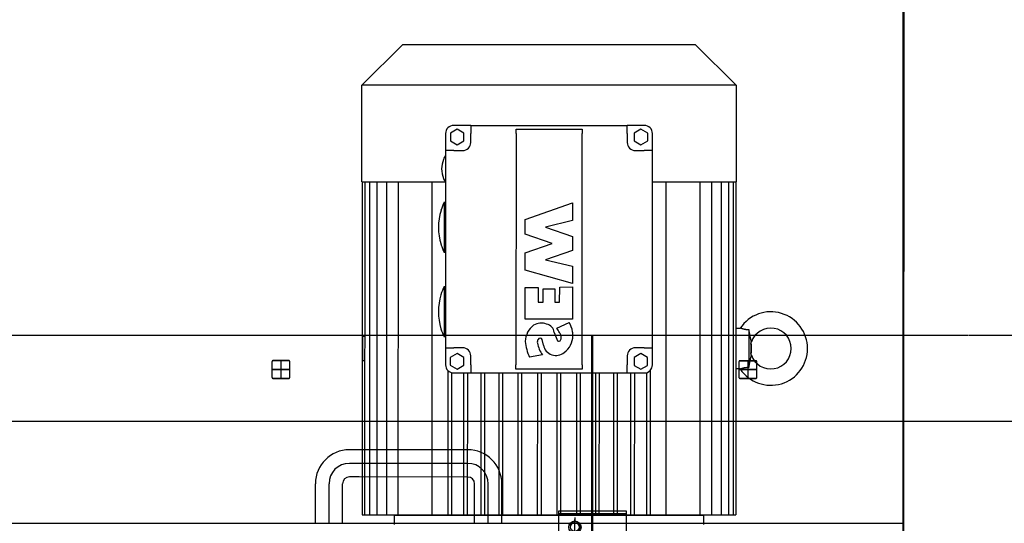
# Model space of a CAD drawing. Units: millimetres. Extents: x 0 to 735, y 0 to 615.
# Drawn here: x 443 to 445, y 495 to 496 of the extents above; entities that cross this region are included whole.
import ezdxf

# ---------------------------------------------------------------- set-up
doc = ezdxf.new("R2010")
doc.units = ezdxf.units.MM
doc.layers.add('MACCHINE', color=186, linetype='Continuous')

msp = doc.modelspace()

# ---------------------------------------------------------------- linework, layer by layer
at = {"layer": 'MACCHINE', "color": 114, "true_color": 0x139b48}
for p, q in [((444.8575, 494.172), (444.858, 497.2307)), ((444.8575, 494.172), (444.858, 497.2307)), ((444.8592, 494.172), (444.8597, 497.2307)), ((444.8592, 494.172), (444.8597, 497.2307)), ((443.5057, 495.987), (443.6076, 496.089)), ((443.6076, 496.089), (443.973, 496.0889)), ((443.973, 496.0889), (444.3383, 496.0889)), ((444.3383, 496.0889), (444.4403, 495.9869)), ((443.5056, 495.7457), (443.5057, 495.987)), ((444.4403, 495.9869), (443.5057, 495.987)), ((444.4403, 495.9869), (444.4402, 495.7456)), ((443.7435, 495.8775), (443.7265, 495.8677)), ((443.7775, 495.8867), (443.735, 495.8867)), ((443.7605, 495.8677), (443.7435, 495.8775)), ((443.7775, 495.8867), (444.1684, 495.8867)), ((443.7775, 495.8867), (443.7775, 495.8663)), ((443.8905, 495.8663), (443.8905, 495.8776)), ((443.8905, 495.8776), (444.0554, 495.8776)), ((444.0554, 495.8776), (444.0553, 495.8663)), ((444.2108, 495.8867), (444.1684, 495.8867)), ((444.1684, 495.8663), (444.1684, 495.8867)), ((444.2023, 495.8774), (444.1853, 495.8676)), ((444.2193, 495.8676), (444.2023, 495.8774)), ((443.7146, 495.8664), (443.7146, 495.8239)), ((443.7265, 495.8677), (443.7265, 495.848)), ((443.7605, 495.848), (443.7605, 495.8677)), ((443.7775, 495.8443), (443.7775, 495.8663)), ((443.8905, 495.8663), (443.8904, 495.2886)), ((444.0553, 495.2885), (444.0553, 495.8663)), ((444.1684, 495.8663), (444.1683, 495.8442)), ((444.1853, 495.8676), (444.1853, 495.848)), ((444.2193, 495.848), (444.2193, 495.8676)), ((444.2312, 495.8238), (444.2312, 495.8663)), ((443.7265, 495.848), (443.7435, 495.8382)), ((443.7435, 495.8382), (443.7605, 495.848)), ((444.1853, 495.848), (444.2023, 495.8382)), ((444.2023, 495.8382), (444.2193, 495.848)), ((443.7093, 495.8018), (443.7092, 495.8018)), ((443.7093, 495.8018), (443.7092, 495.8018)), ((443.7146, 495.8239), (443.7146, 495.3311)), ((443.735, 495.8239), (443.7146, 495.8239)), ((443.735, 495.8239), (443.7571, 495.8239)), ((444.1887, 495.8238), (444.2108, 495.8238)), ((444.2312, 495.8238), (444.2108, 495.8238)), ((444.2311, 495.331), (444.2312, 495.8238)), ((443.7092, 495.7542), (443.7093, 495.7542)), ((443.5056, 495.7457), (443.7135, 495.7457)), ((443.5064, 495.7451), (443.5063, 494.9138)), ((443.5126, 495.7451), (443.5064, 495.7451)), ((443.5126, 495.7451), (443.5124, 494.9138)), ((443.5249, 495.7451), (443.5126, 495.7451)), ((443.5249, 495.7451), (443.5247, 494.9138)), ((443.5431, 495.7451), (443.5249, 495.7451)), ((443.5431, 495.7451), (443.5429, 494.9138)), ((443.5669, 495.745), (443.5431, 495.7451)), ((443.5669, 495.745), (443.5667, 494.9138)), ((443.5959, 495.745), (443.5669, 495.745)), ((443.5872, 495.745), (443.5872, 495.7457)), ((443.5959, 495.745), (443.5957, 494.9138)), ((443.6813, 495.745), (443.5959, 495.745)), ((443.6812, 494.9137), (443.6813, 495.745)), ((444.2313, 495.7456), (444.4402, 495.7456)), ((444.2645, 495.7449), (444.2644, 494.9137)), ((444.35, 495.7449), (444.2645, 495.7449)), ((444.35, 495.7449), (444.3498, 494.9136)), ((444.379, 495.7449), (444.35, 495.7449)), ((444.3586, 495.7456), (444.3586, 495.7449)), ((444.379, 495.7449), (444.3788, 494.9136)), ((444.4028, 495.7449), (444.379, 495.7449)), ((444.4028, 495.7449), (444.4026, 494.9136)), ((444.421, 495.7449), (444.4028, 495.7449)), ((444.421, 495.7449), (444.4208, 494.9136)), ((444.4332, 495.7449), (444.421, 495.7449)), ((444.4332, 495.7449), (444.4331, 494.9136)), ((444.4394, 495.7449), (444.4332, 495.7449)), ((444.4394, 495.7449), (444.4393, 494.9136)), ((443.7112, 495.6947), (443.7146, 495.6947)), ((443.7112, 495.6947), (443.7112, 495.569)), ((443.9137, 495.6513), (444.0316, 495.6934)), ((444.0316, 495.6934), (444.0316, 495.6488)), ((443.7031, 495.6743), (443.7031, 495.6743)), ((443.9136, 495.615), (443.9137, 495.6513)), ((444.0316, 495.6488), (443.9644, 495.6328)), ((443.9644, 495.6328), (444.0316, 495.6095)), ((443.9809, 495.5917), (443.9136, 495.615)), ((444.0316, 495.6095), (444.0316, 495.574)), ((443.7031, 495.5894), (443.7031, 495.5894)), ((443.9136, 495.5685), (443.9809, 495.5917)), ((443.7146, 495.569), (443.7112, 495.569)), ((443.9136, 495.5254), (443.9136, 495.5685)), ((444.0316, 495.574), (443.9644, 495.5507)), ((443.9644, 495.5507), (444.0316, 495.5347)), ((444.0316, 495.5347), (444.0316, 495.4915)), ((444.0316, 495.4915), (443.9136, 495.5254)), ((443.7112, 495.484), (443.7146, 495.484)), ((443.7112, 495.484), (443.7112, 495.3583)), ((443.9136, 495.4816), (443.9454, 495.482)), ((443.9136, 495.4028), (443.9136, 495.4816)), ((443.9454, 495.482), (443.9454, 495.445)), ((443.9987, 495.445), (443.9999, 495.4827)), ((443.9999, 495.4827), (444.0316, 495.4831)), ((444.0316, 495.4831), (444.0316, 495.4027)), ((443.7031, 495.4636), (443.703, 495.4636)), ((443.9584, 495.445), (443.9585, 495.478)), ((443.9585, 495.478), (443.9877, 495.478)), ((443.9877, 495.478), (443.9877, 495.445)), ((443.9454, 495.445), (443.9584, 495.445)), ((443.9877, 495.445), (443.9987, 495.445)), ((444.0316, 495.4027), (443.9136, 495.4028)), ((443.9927, 495.3798), (444.0235, 495.3943)), ((444.0801, 495.3616), (439.5983, 495.3624)), ((443.5073, 495.3604), (443.5072, 495.2984)), ((443.5073, 495.3604), (443.5125, 495.3604)), ((443.703, 495.3787), (443.7031, 495.3787)), ((443.7146, 495.3583), (443.7112, 495.3583)), ((443.986, 495.3693), (443.9944, 495.3484)), ((444.0799, 494.2231), (444.0801, 495.3616)), ((444.0818, 495.3616), (444.0801, 495.3616)), ((444.0818, 495.3616), (444.0816, 494.2231)), ((445.0193, 495.3615), (444.0818, 495.3616)), ((444.4394, 495.3802), (444.4505, 495.3802)), ((444.4505, 495.3802), (444.4505, 495.3802)), ((444.4506, 495.3802), (444.4505, 495.3802)), ((444.4507, 495.3802), (444.4506, 495.3802)), ((444.4509, 495.3801), (444.4507, 495.3802)), ((444.4511, 495.38), (444.4509, 495.3801)), ((444.4513, 495.3799), (444.4511, 495.38)), ((444.4516, 495.3798), (444.4513, 495.3799)), ((444.4519, 495.3797), (444.4516, 495.3798)), ((444.4522, 495.3795), (444.4519, 495.3797)), ((444.4527, 495.3794), (444.4522, 495.3795)), ((444.4531, 495.3792), (444.4527, 495.3794)), ((444.4536, 495.379), (444.4531, 495.3792)), ((444.4541, 495.3789), (444.4536, 495.379)), ((444.4547, 495.3787), (444.4541, 495.3789)), ((444.4553, 495.3785), (444.4547, 495.3787)), ((444.4559, 495.3783), (444.4553, 495.3785)), ((444.4566, 495.3781), (444.4559, 495.3783)), ((444.4573, 495.3779), (444.4566, 495.3781)), ((444.458, 495.3777), (444.4573, 495.3779)), ((444.4587, 495.3775), (444.458, 495.3777)), ((444.4595, 495.3773), (444.4587, 495.3775)), ((444.4603, 495.3772), (444.4595, 495.3773)), ((444.4612, 495.377), (444.4603, 495.3772)), ((444.4621, 495.3768), (444.4612, 495.377)), ((444.4629, 495.3767), (444.4621, 495.3768)), ((444.4638, 495.3766), (444.4629, 495.3767)), ((444.4648, 495.3764), (444.4638, 495.3766)), ((444.4657, 495.3763), (444.4648, 495.3764)), ((444.4666, 495.3762), (444.4657, 495.3763)), ((444.4676, 495.3762), (444.4666, 495.3762)), ((444.4686, 495.3761), (444.4676, 495.3762)), ((444.4695, 495.3761), (444.4686, 495.3761)), ((444.4705, 495.376), (444.4695, 495.3761)), ((444.4715, 495.376), (444.4705, 495.376)), ((444.4724, 495.376), (444.4715, 495.376)), ((444.4724, 495.2825), (444.4724, 495.376)), ((444.4726, 495.3748), (444.4724, 495.376)), ((444.4728, 495.3735), (444.4726, 495.3748)), ((444.473, 495.3723), (444.4728, 495.3735)), ((444.4732, 495.3711), (444.473, 495.3723)), ((444.4735, 495.3699), (444.4732, 495.3711)), ((444.4737, 495.3686), (444.4735, 495.3699)), ((444.4739, 495.3674), (444.4737, 495.3686)), ((444.4741, 495.3663), (444.4739, 495.3674)), ((444.4743, 495.3651), (444.4741, 495.3663)), ((444.4745, 495.364), (444.4743, 495.3651)), ((444.4747, 495.3628), (444.4745, 495.364)), ((444.4749, 495.3617), (444.4747, 495.3628)), ((444.4751, 495.3607), (444.4749, 495.3617)), ((444.4753, 495.3596), (444.4751, 495.3607)), ((444.4755, 495.3586), (444.4753, 495.3596)), ((444.4757, 495.3576), (444.4755, 495.3586)), ((444.4759, 495.3566), (444.4757, 495.3576)), ((450.1188, 495.3606), (445.021, 495.3615)), ((443.9589, 495.3377), (443.9556, 495.3514)), ((444.4761, 495.3557), (444.4759, 495.3566)), ((444.4763, 495.3548), (444.4761, 495.3557)), ((444.4765, 495.3539), (444.4763, 495.3548)), ((444.4767, 495.3531), (444.4765, 495.3539)), ((444.4768, 495.3522), (444.4767, 495.3531)), ((444.477, 495.3514), (444.4768, 495.3522)), ((444.4772, 495.3506), (444.477, 495.3514)), ((444.4774, 495.3499), (444.4772, 495.3506)), ((444.4773, 495.3415), (444.4774, 495.3417)), ((444.4773, 495.3412), (444.4773, 495.3415)), ((444.4773, 495.3412), (444.4773, 495.3404)), ((444.4773, 495.3404), (444.4773, 495.3412)), ((444.4773, 495.3404), (444.4774, 495.3397)), ((444.4774, 495.3397), (444.4773, 495.3404)), ((444.4776, 495.3492), (444.4774, 495.3499)), ((444.4774, 495.3419), (444.4775, 495.3422)), ((444.4774, 495.3417), (444.4774, 495.3419)), ((444.4774, 495.3397), (444.4774, 495.3389)), ((444.4774, 495.3389), (444.4774, 495.3397)), ((444.4774, 495.3389), (444.4775, 495.3382)), ((444.4775, 495.3382), (444.4774, 495.3389)), ((444.4775, 495.3424), (444.4776, 495.3426)), ((444.4775, 495.3422), (444.4775, 495.3424)), ((444.4775, 495.3382), (444.4775, 495.3375)), ((444.4775, 495.3375), (444.4775, 495.3382)), ((444.4775, 495.3375), (444.4776, 495.3368)), ((444.4776, 495.3368), (444.4775, 495.3375)), ((444.4777, 495.3485), (444.4776, 495.3492)), ((444.4776, 495.3427), (444.4777, 495.3429)), ((444.4776, 495.3426), (444.4776, 495.3427)), ((444.4776, 495.3368), (444.4776, 495.3361)), ((444.4776, 495.3361), (444.4776, 495.3368)), ((444.4776, 495.3361), (444.4777, 495.3354)), ((444.4777, 495.3354), (444.4776, 495.3361)), ((444.4779, 495.3479), (444.4777, 495.3485)), ((444.4777, 495.3431), (444.4778, 495.3433)), ((444.4777, 495.3429), (444.4777, 495.3431)), ((444.4777, 495.3354), (444.4777, 495.3347)), ((444.4777, 495.3347), (444.4777, 495.3354)), ((444.4777, 495.3347), (444.4777, 495.3341)), ((444.4777, 495.3341), (444.4777, 495.3347)), ((444.4777, 495.3341), (444.4777, 495.3334)), ((444.4777, 495.3334), (444.4777, 495.3341)), ((444.4777, 495.3334), (444.4778, 495.3328)), ((444.4778, 495.3328), (444.4777, 495.3334)), ((444.4778, 495.3435), (444.4779, 495.3436)), ((444.4778, 495.3433), (444.4778, 495.3435)), ((444.4778, 495.3328), (444.4778, 495.3321)), ((444.4778, 495.3321), (444.4778, 495.3328)), ((444.478, 495.3474), (444.4779, 495.3479)), ((444.4779, 495.3438), (444.478, 495.3439)), ((444.4779, 495.3436), (444.4779, 495.3438)), ((444.4782, 495.3469), (444.478, 495.3474)), ((444.478, 495.3441), (444.4781, 495.3442)), ((444.478, 495.3439), (444.478, 495.3441)), ((444.4781, 495.3444), (444.4782, 495.3445)), ((444.4781, 495.3442), (444.4781, 495.3444)), ((444.4783, 495.3465), (444.4782, 495.3469)), ((444.4782, 495.3448), (444.4783, 495.3449)), ((444.4782, 495.3446), (444.4782, 495.3448)), ((444.4782, 495.3445), (444.4782, 495.3446)), ((444.4784, 495.3461), (444.4783, 495.3465)), ((444.4783, 495.3451), (444.4784, 495.3452)), ((444.4783, 495.345), (444.4783, 495.3451)), ((444.4783, 495.3449), (444.4783, 495.345)), ((444.4785, 495.3459), (444.4784, 495.3461)), ((444.4784, 495.3454), (444.4785, 495.3454)), ((444.4784, 495.3453), (444.4784, 495.3454)), ((444.4784, 495.3452), (444.4784, 495.3453)), ((444.4784, 495.3452), (444.4784, 495.3452)), ((444.4785, 495.3457), (444.4785, 495.3459)), ((444.4785, 495.3456), (444.4785, 495.3457)), ((444.4785, 495.3456), (444.4785, 495.3456)), ((444.4785, 495.3456), (444.4785, 495.3456)), ((444.4785, 495.3456), (444.4785, 495.3456)), ((444.4785, 495.3456), (444.4785, 495.3456)), ((444.4785, 495.3455), (444.4785, 495.3456)), ((444.4785, 495.3455), (444.4785, 495.3455)), ((444.4785, 495.3454), (444.4785, 495.3455)), ((443.7146, 495.3311), (443.7146, 495.2886)), ((443.7146, 495.3311), (443.7349, 495.3311)), ((443.7434, 495.3167), (443.7264, 495.3069)), ((443.757, 495.3311), (443.7349, 495.3311)), ((443.7604, 495.3069), (443.7434, 495.3167)), ((443.7774, 495.2886), (443.7774, 495.3107)), ((443.9564, 495.3134), (443.9245, 495.3072)), ((444.1683, 495.3106), (444.1683, 495.2885)), ((444.2022, 495.3166), (444.1853, 495.3068)), ((444.2107, 495.331), (444.1887, 495.331)), ((444.2192, 495.3068), (444.2022, 495.3166)), ((444.2107, 495.331), (444.2311, 495.331)), ((444.2311, 495.2885), (444.2311, 495.331)), ((444.477, 495.3072), (444.4772, 495.308)), ((444.4773, 495.3181), (444.4772, 495.3173)), ((444.4772, 495.3173), (444.4773, 495.3181)), ((444.4773, 495.317), (444.4772, 495.3173)), ((444.4772, 495.308), (444.4774, 495.3087)), ((444.4774, 495.3188), (444.4773, 495.3181)), ((444.4773, 495.3181), (444.4774, 495.3188)), ((444.4774, 495.3168), (444.4773, 495.317)), ((444.4775, 495.3203), (444.4774, 495.3196)), ((444.4774, 495.3196), (444.4775, 495.3203)), ((444.4774, 495.3196), (444.4774, 495.3188)), ((444.4774, 495.3188), (444.4774, 495.3196)), ((444.4774, 495.3166), (444.4774, 495.3168)), ((444.4775, 495.3164), (444.4774, 495.3166)), ((444.4774, 495.3087), (444.4776, 495.3094)), ((444.4776, 495.3217), (444.4775, 495.321)), ((444.4775, 495.321), (444.4776, 495.3217)), ((444.4775, 495.321), (444.4775, 495.3203)), ((444.4775, 495.3203), (444.4775, 495.321)), ((444.4775, 495.3162), (444.4775, 495.3164)), ((444.4776, 495.316), (444.4775, 495.3162)), ((444.4777, 495.3231), (444.4776, 495.3224)), ((444.4776, 495.3224), (444.4777, 495.3231)), ((444.4776, 495.3224), (444.4776, 495.3217)), ((444.4776, 495.3217), (444.4776, 495.3224)), ((444.4776, 495.3158), (444.4776, 495.316)), ((444.4777, 495.3156), (444.4776, 495.3158)), ((444.4776, 495.3094), (444.4777, 495.31)), ((444.4778, 495.3257), (444.4777, 495.3251)), ((444.4777, 495.3251), (444.4778, 495.3257)), ((444.4777, 495.3251), (444.4777, 495.3244)), ((444.4777, 495.3244), (444.4777, 495.3251)), ((444.4777, 495.3244), (444.4777, 495.3238)), ((444.4777, 495.3238), (444.4777, 495.3244)), ((444.4777, 495.3238), (444.4777, 495.3231)), ((444.4777, 495.3231), (444.4777, 495.3238)), ((444.4777, 495.3154), (444.4777, 495.3156)), ((444.4778, 495.3152), (444.4777, 495.3154)), ((444.4777, 495.31), (444.4779, 495.3106)), ((444.4778, 495.3321), (444.4778, 495.3315)), ((444.4778, 495.3315), (444.4778, 495.3321)), ((444.4778, 495.3315), (444.4778, 495.3308)), ((444.4778, 495.3308), (444.4778, 495.3315)), ((444.4778, 495.3308), (444.4778, 495.3302)), ((444.4778, 495.3302), (444.4778, 495.3308)), ((444.4778, 495.3302), (444.4778, 495.3296)), ((444.4778, 495.3296), (444.4778, 495.3302)), ((444.4778, 495.3296), (444.4778, 495.3289)), ((444.4778, 495.3289), (444.4778, 495.3296)), ((444.4778, 495.3289), (444.4778, 495.3283)), ((444.4778, 495.3283), (444.4778, 495.3289)), ((444.4778, 495.3283), (444.4778, 495.3277)), ((444.4778, 495.3277), (444.4778, 495.3283)), ((444.4778, 495.3277), (444.4778, 495.327)), ((444.4778, 495.327), (444.4778, 495.3277)), ((444.4778, 495.327), (444.4778, 495.3264)), ((444.4778, 495.3264), (444.4778, 495.327)), ((444.4778, 495.3264), (444.4778, 495.3257)), ((444.4778, 495.3257), (444.4778, 495.3264)), ((444.4778, 495.3151), (444.4778, 495.3152)), ((444.4779, 495.3149), (444.4778, 495.3151)), ((444.4779, 495.3147), (444.4779, 495.3149)), ((444.478, 495.3146), (444.4779, 495.3147)), ((444.4779, 495.3106), (444.478, 495.3112)), ((444.478, 495.3144), (444.478, 495.3146)), ((444.4781, 495.3143), (444.478, 495.3144)), ((444.478, 495.3112), (444.4782, 495.3117)), ((444.4781, 495.3141), (444.4781, 495.3143)), ((444.4782, 495.314), (444.4781, 495.3141)), ((444.4782, 495.3139), (444.4782, 495.314)), ((444.4782, 495.3138), (444.4782, 495.3139)), ((444.4783, 495.3136), (444.4782, 495.3138)), ((444.4782, 495.3117), (444.4783, 495.3121)), ((444.4783, 495.3135), (444.4783, 495.3136)), ((444.4783, 495.3134), (444.4783, 495.3135)), ((444.4784, 495.3134), (444.4783, 495.3134)), ((444.4783, 495.3121), (444.4784, 495.3124)), ((444.4784, 495.3133), (444.4784, 495.3134)), ((444.4784, 495.3132), (444.4784, 495.3133)), ((444.4784, 495.3131), (444.4784, 495.3132)), ((444.4785, 495.3131), (444.4784, 495.3131)), ((444.4784, 495.3124), (444.4785, 495.3126)), ((444.4785, 495.313), (444.4785, 495.3131)), ((444.4785, 495.313), (444.4785, 495.313)), ((444.4785, 495.3129), (444.4785, 495.313)), ((444.4785, 495.3128), (444.4785, 495.3129)), ((444.4785, 495.3129), (444.4785, 495.3129)), ((444.4785, 495.3129), (444.4785, 495.3129)), ((444.4785, 495.3129), (444.4785, 495.3129)), ((444.4785, 495.3129), (444.4785, 495.3129)), ((444.4785, 495.3126), (444.4785, 495.3128)), ((443.2812, 495.2564), (443.2812, 495.2972)), ((443.2812, 495.2564), (443.2812, 495.2972)), ((443.2812, 495.2564), (443.2812, 495.2972)), ((443.2829, 495.2989), (443.3237, 495.2989)), ((443.2829, 495.2989), (443.3237, 495.2989)), ((443.3237, 495.2989), (443.2829, 495.2989)), ((443.3033, 495.2989), (443.3033, 495.2547)), ((443.3033, 495.2989), (443.3033, 495.2547)), ((443.3033, 495.2989), (443.3033, 495.2547)), ((443.3254, 495.2564), (443.3254, 495.2972)), ((443.3254, 495.2564), (443.3254, 495.2972)), ((443.3254, 495.2564), (443.3254, 495.2972)), ((443.5125, 495.2984), (443.5072, 495.2984)), ((443.7264, 495.3069), (443.7264, 495.2873)), ((443.7264, 495.2873), (443.7434, 495.2775)), ((443.7434, 495.2775), (443.7604, 495.2873)), ((443.7604, 495.2873), (443.7604, 495.3069)), ((443.7774, 495.2886), (443.7774, 495.2682)), ((443.8904, 495.2773), (443.8904, 495.2886)), ((444.0553, 495.2885), (444.0553, 495.2773)), ((444.1683, 495.2681), (444.1683, 495.2885)), ((444.1853, 495.3068), (444.1852, 495.2872)), ((444.1852, 495.2872), (444.2022, 495.2774)), ((444.2022, 495.2774), (444.2192, 495.2872)), ((444.2192, 495.2872), (444.2192, 495.3068)), ((444.4476, 495.2562), (444.4476, 495.297)), ((444.4476, 495.2562), (444.4476, 495.297)), ((444.4476, 495.2562), (444.4476, 495.297)), ((444.4493, 495.2987), (444.4901, 495.2987)), ((444.4493, 495.2987), (444.4901, 495.2987)), ((444.4901, 495.2987), (444.4493, 495.2987)), ((444.4697, 495.2987), (444.4697, 495.2545)), ((444.4697, 495.2987), (444.4697, 495.2545)), ((444.4697, 495.2987), (444.4697, 495.2545)), ((444.4724, 495.2825), (444.4726, 495.2837)), ((444.4726, 495.2837), (444.4728, 495.2849)), ((444.4728, 495.2849), (444.473, 495.2861)), ((444.473, 495.2861), (444.4732, 495.2873)), ((444.4732, 495.2873), (444.4734, 495.2885)), ((444.4734, 495.2885), (444.4736, 495.2896)), ((444.4736, 495.2896), (444.4738, 495.2908)), ((444.4738, 495.2908), (444.474, 495.2919)), ((444.474, 495.2919), (444.4742, 495.2931)), ((444.4742, 495.2931), (444.4744, 495.2942)), ((444.4744, 495.2942), (444.4746, 495.2954)), ((444.4746, 495.2954), (444.4748, 495.2965)), ((444.4748, 495.2965), (444.475, 495.2976)), ((444.475, 495.2976), (444.4753, 495.2987)), ((444.4753, 495.2987), (444.4755, 495.2997)), ((444.4755, 495.2997), (444.4757, 495.3008)), ((444.4757, 495.3008), (444.4759, 495.3018)), ((444.4759, 495.3018), (444.4761, 495.3028)), ((444.4761, 495.3028), (444.4763, 495.3038)), ((444.4763, 495.3038), (444.4765, 495.3047)), ((444.4765, 495.3047), (444.4767, 495.3056)), ((444.4767, 495.3056), (444.4769, 495.3064)), ((444.4769, 495.3064), (444.477, 495.3072)), ((444.4918, 495.2562), (444.4918, 495.297)), ((444.4918, 495.2562), (444.4918, 495.297)), ((444.4918, 495.2562), (444.4918, 495.297)), ((443.3254, 495.2768), (443.2812, 495.2768)), ((443.3254, 495.2768), (443.2812, 495.2768)), ((443.2812, 495.2768), (443.3254, 495.2768)), ((443.7203, 495.2744), (443.7202, 494.9137)), ((443.7295, 495.269), (443.7294, 494.9137)), ((443.7349, 495.2682), (443.7774, 495.2682)), ((443.7597, 495.2682), (443.7596, 494.9137)), ((443.7689, 495.2682), (443.7688, 494.9137)), ((443.7774, 495.2682), (444.1683, 495.2681)), ((443.8025, 495.2682), (443.8024, 494.9137)), ((443.8116, 495.2682), (443.8116, 494.9137)), ((443.8479, 495.2682), (443.8478, 494.9137)), ((443.8571, 495.2682), (443.857, 494.9137)), ((444.0553, 495.2773), (443.8904, 495.2773)), ((443.8952, 495.2682), (443.8952, 494.9137)), ((443.9044, 495.2682), (443.9044, 494.9137)), ((443.9438, 495.2682), (443.9437, 494.9137)), ((443.953, 495.2682), (443.9529, 494.9137)), ((443.9927, 495.2682), (443.9927, 494.9137)), ((444.0019, 495.2682), (444.0018, 494.9137)), ((444.0412, 495.2682), (444.0412, 494.9137)), ((444.0504, 495.2682), (444.0504, 494.9137)), ((444.0886, 495.2681), (444.0886, 494.9137)), ((444.0978, 495.2681), (444.0977, 494.9137)), ((444.134, 495.2681), (444.134, 494.9137)), ((444.1432, 495.2681), (444.1432, 494.9137)), ((444.1683, 495.2681), (444.2107, 495.2681)), ((444.1768, 495.2681), (444.1767, 494.9137)), ((444.186, 495.2681), (444.1859, 494.9137)), ((444.2162, 495.2689), (444.2161, 494.9137)), ((444.2254, 495.2743), (444.2253, 494.9137)), ((444.4505, 495.2783), (444.4394, 495.2783)), ((444.4918, 495.2766), (444.4476, 495.2766)), ((444.4918, 495.2766), (444.4476, 495.2766)), ((444.4476, 495.2766), (444.4918, 495.2766)), ((444.4505, 495.2783), (444.4506, 495.2783)), ((444.4505, 495.2783), (444.4505, 495.2783)), ((444.4506, 495.2783), (444.4507, 495.2784)), ((444.4507, 495.2784), (444.4508, 495.2784)), ((444.4508, 495.2784), (444.451, 495.2785)), ((444.451, 495.2785), (444.4512, 495.2786)), ((444.4512, 495.2786), (444.4514, 495.2787)), ((444.4514, 495.2787), (444.4517, 495.2788)), ((444.4517, 495.2788), (444.452, 495.2789)), ((444.452, 495.2789), (444.4524, 495.2791)), ((444.4524, 495.2791), (444.4528, 495.2792)), ((444.4528, 495.2792), (444.4532, 495.2794)), ((444.4532, 495.2794), (444.4537, 495.2795)), ((444.4537, 495.2795), (444.4542, 495.2797)), ((444.4542, 495.2797), (444.4547, 495.2799)), ((444.4547, 495.2799), (444.4553, 495.2801)), ((444.4553, 495.2801), (444.4559, 495.2802)), ((444.4559, 495.2802), (444.4566, 495.2804)), ((444.4566, 495.2804), (444.4572, 495.2806)), ((444.4572, 495.2806), (444.4579, 495.2808)), ((444.4579, 495.2808), (444.4586, 495.281)), ((444.4586, 495.281), (444.4594, 495.2812)), ((444.4594, 495.2812), (444.4601, 495.2813)), ((444.4601, 495.2813), (444.4609, 495.2815)), ((444.4609, 495.2815), (444.4617, 495.2816)), ((444.4617, 495.2816), (444.4625, 495.2818)), ((444.4625, 495.2818), (444.4634, 495.2819)), ((444.4634, 495.2819), (444.4643, 495.282)), ((444.4643, 495.282), (444.4653, 495.2821)), ((444.4653, 495.2821), (444.4663, 495.2822)), ((444.4663, 495.2822), (444.4674, 495.2823)), ((444.4674, 495.2823), (444.4685, 495.2824)), ((444.4685, 495.2824), (444.4698, 495.2825)), ((444.4698, 495.2825), (444.471, 495.2825)), ((444.471, 495.2825), (444.4724, 495.2825)), ((443.2829, 495.2547), (443.3237, 495.2547)), ((443.2829, 495.2547), (443.3237, 495.2547)), ((443.3237, 495.2547), (443.2829, 495.2547)), ((444.4493, 495.2545), (444.4901, 495.2545)), ((444.4493, 495.2545), (444.4901, 495.2545)), ((444.4901, 495.2545), (444.4493, 495.2545)), ((450.1187, 495.1458), (439.5982, 495.1476)), ((443.4989, 495.0762), (443.4744, 495.0762)), ((443.7701, 495.0762), (443.4989, 495.0762)), ((443.7701, 495.0422), (443.4744, 495.0422)), ((443.3894, 494.8927), (443.3894, 494.9913)), ((443.4234, 494.8927), (443.4234, 494.9913)), ((443.4574, 494.8927), (443.4574, 494.9913)), ((443.4989, 495.0083), (443.4744, 495.0083)), ((443.7701, 495.0082), (443.4989, 495.0083)), ((443.787, 494.8927), (443.7871, 494.9912)), ((443.821, 494.8927), (443.821, 494.9912)), ((443.855, 494.8926), (443.855, 494.9912)), ((443.9967, 494.9231), (443.9967, 494.9163)), ((444.1667, 494.923), (443.9967, 494.9231)), ((443.9967, 494.9163), (443.9967, 494.6113)), ((444.1667, 494.9163), (443.9967, 494.9163)), ((444.1666, 494.6113), (444.1667, 494.9163)), ((444.1667, 494.9163), (444.1667, 494.923)), ((442.3918, 494.8929), (444.8593, 494.8925)), ((443.5063, 494.9138), (443.5247, 494.9138)), ((443.5124, 494.9138), (443.5247, 494.9138)), ((443.5247, 494.9138), (443.5957, 494.9138)), ((443.5429, 494.9138), (443.5957, 494.9138)), ((443.5667, 494.9138), (443.5957, 494.9138)), ((443.587, 494.9131), (443.587, 494.9138)), ((443.587, 494.9131), (444.3585, 494.913)), ((443.587, 494.8893), (443.587, 494.9131)), ((444.3585, 494.913), (443.587, 494.9131)), ((443.5957, 494.9138), (443.6812, 494.9137)), ((443.7202, 494.9137), (443.7294, 494.9137)), ((443.7596, 494.9137), (443.7688, 494.9137)), ((443.8024, 494.9137), (443.8116, 494.9137)), ((443.8478, 494.9137), (443.857, 494.9137)), ((443.8952, 494.9137), (443.9044, 494.9137)), ((443.9437, 494.9137), (443.9529, 494.9137)), ((443.9927, 494.9137), (444.0018, 494.9137)), ((444.0375, 494.9068), (444.0375, 494.8966)), ((444.0375, 494.8983), (444.0375, 494.9021)), ((444.0375, 494.883), (444.0375, 494.8983)), ((444.0375, 494.8694), (444.0375, 494.8966)), ((444.0412, 494.9137), (444.0504, 494.9137)), ((444.0886, 494.9137), (444.0977, 494.9137)), ((444.134, 494.9137), (444.1432, 494.9137)), ((444.1767, 494.9137), (444.1859, 494.9137)), ((444.2161, 494.9137), (444.2253, 494.9137)), ((444.2644, 494.9137), (444.3498, 494.9136)), ((444.3498, 494.9136), (444.3788, 494.9136)), ((444.3585, 494.9136), (444.3585, 494.913)), ((444.3585, 494.913), (444.3585, 494.8892)), ((444.3788, 494.9136), (444.4026, 494.9136)), ((444.4026, 494.9136), (444.4208, 494.9136)), ((444.4208, 494.9136), (444.4331, 494.9136)), ((444.4331, 494.9136), (444.4393, 494.9136)), ((444.859, 493.2544), (444.8593, 494.8925))]:
    msp.add_line(p, q, dxfattribs=at)
for radius in [0.0153, 0.011]:
    msp.add_circle((444.0375, 494.883), radius, dxfattribs=at)
for centre, radius, start, end in [((443.735, 495.8663), 0.0204, 89.9905, 179.9905), ((444.2108, 495.8663), 0.0204, 359.9905, 89.9905), ((443.7571, 495.8443), 0.0204, 269.9905, 359.9905), ((444.1887, 495.8442), 0.0204, 179.9905, 269.9905), ((443.7662, 495.778), 0.0616, 157.2904, 202.6905), ((443.7662, 495.778), 0.0617, 146.592, 157.3268), ((443.7662, 495.778), 0.0617, 202.6541, 213.3889), ((443.8392, 495.6318), 0.1426, 153.8203, 162.653), ((443.8392, 495.6318), 0.1425, 162.6479, 197.333), ((443.8392, 495.6318), 0.1426, 197.3279, 206.1606), ((443.8391, 495.4211), 0.1426, 153.8203, 162.653), ((443.8391, 495.4211), 0.1425, 162.6479, 197.333), ((444.5268, 495.3292), 0.0918, 213.7394, 146.2415), ((443.9672, 495.3451), 0.0536, 127.5789, 177.8716), ((443.9531, 495.3571), 0.0357, 67.2982, 121.4956), ((443.9623, 495.3667), 0.0238, 6.385, 79.0333), ((443.9579, 495.3583), 0.0749, 9.8568, 28.7575), ((443.8391, 495.4211), 0.1426, 197.3279, 206.1606), ((443.8758, 495.3055), 0.1385, 27.4653, 32.4487), ((443.9834, 495.3567), 0.0198, 359.9905, 39.6613), ((443.9813, 495.3613), 0.0513, 305.469, 359.9905), ((443.9813, 495.3613), 0.0513, 359.9905, 11.0189), ((444.5268, 495.3292), 0.051, 198.7354, 161.2455), ((444.023, 495.3555), 0.1097, 184.4124, 206.1183), ((443.9589, 495.3447), 0.0152, 151.6026, 188.3476), ((444.0171, 495.3568), 0.0746, 191.0072, 215.5992), ((443.9504, 495.3497), 0.00539, 17.7112, 155.1762), ((443.9903, 495.3438), 0.032, 191.1089, 310.3692), ((443.9975, 495.353), 0.00557, 235.8255, 323.5693), ((443.9834, 495.3567), 0.0198, 339.3238, 359.9905), ((443.757, 495.3107), 0.0204, 359.9905, 89.9905), ((444.1886, 495.3106), 0.0204, 89.9905, 179.9905), ((443.2829, 495.2972), 0.0017, 89.9905, 179.9905), ((443.2829, 495.2972), 0.0017, 89.9905, 179.9905), ((443.2829, 495.2972), 0.0017, 89.9905, 179.9905), ((443.3237, 495.2972), 0.0017, 359.9905, 89.9905), ((443.3237, 495.2972), 0.0017, 359.9905, 89.9905), ((443.3237, 495.2972), 0.0017, 359.9905, 89.9905), ((443.7349, 495.2886), 0.0204, 179.9905, 269.9905), ((444.2107, 495.2885), 0.0204, 269.9905, 359.9905), ((444.4493, 495.297), 0.0017, 89.9905, 179.9905), ((444.4493, 495.297), 0.0017, 89.9905, 179.9905), ((444.4493, 495.297), 0.0017, 89.9905, 179.9905), ((444.4901, 495.297), 0.0017, 359.9905, 89.9905), ((444.4901, 495.297), 0.0017, 359.9905, 89.9905), ((444.4901, 495.297), 0.0017, 359.9905, 89.9905), ((443.2829, 495.2564), 0.0017, 179.9905, 269.9905), ((443.2829, 495.2564), 0.0017, 179.9905, 269.9905), ((443.2829, 495.2564), 0.0017, 179.9905, 269.9905), ((443.3237, 495.2564), 0.0017, 269.9905, 359.9905), ((443.3237, 495.2564), 0.0017, 269.9905, 359.9905), ((443.3237, 495.2564), 0.0017, 269.9905, 359.9905), ((444.4493, 495.2562), 0.0017, 179.9905, 269.9905), ((444.4493, 495.2562), 0.0017, 179.9905, 269.9905), ((444.4493, 495.2562), 0.0017, 179.9905, 269.9905), ((444.4901, 495.2562), 0.0017, 269.9905, 359.9905), ((444.4901, 495.2562), 0.0017, 269.9905, 359.9905), ((444.4901, 495.2562), 0.0017, 269.9905, 359.9905), ((443.4744, 494.9913), 0.085, 89.9905, 179.9905), ((443.7701, 494.9912), 0.085, 359.9905, 89.9905), ((443.4744, 494.9913), 0.051, 89.9905, 179.9905), ((443.7701, 494.9912), 0.051, 359.9905, 89.9905), ((443.4744, 494.9913), 0.017, 89.9905, 179.9905), ((443.7701, 494.9912), 0.017, 359.9905, 89.9905), ((444.0375, 494.883), 0.0136, 254.9905, 164.9905)]:
    msp.add_arc(centre, radius, start, end, dxfattribs=at)

doc.saveas('drawing.dxf')
